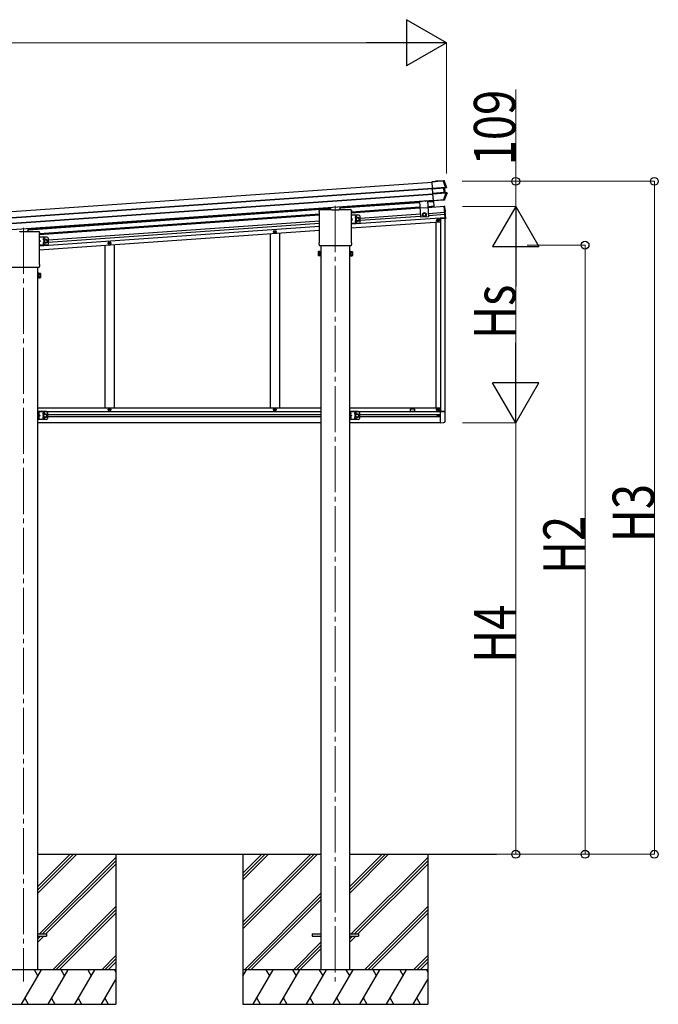
# Model space of a CAD drawing. Units: millimetres. Extents: x 0 to 33640, y 0 to 23760.
# Drawn here: x 11557 to 14321, y 4034 to 8298 of the extents above; entities that cross this region are included whole.
import ezdxf

# ---------------------------------------------------------------- set-up
doc = ezdxf.new("R2010")
doc.units = ezdxf.units.MM
doc.linetypes.add('YCENTER_1', pattern=[13, 10, -1, 1, -1])
doc.linetypes.add('YHIDDEN_1', pattern=[4, 3, -1])
for name, color, linetype, lineweight in [('YKK_12', 2, 'Continuous', 13), ('YKK_13', 4, 'Continuous', 30), ('YKK_A1', 4, 'Continuous', 30), ('YKK_D', 6, 'Continuous', 13)]:
    doc.layers.add(name, color=color, linetype=linetype, lineweight=lineweight)
doc.styles.add('text-b', font='extslim2.shx', dxfattribs={"width": 0.8, "bigfont": 'extfont2.shx'})

msp = doc.modelspace()

# ---------------------------------------------------------------- linework, layer by layer
at = {"layer": 'YKK_12', "linetype": 'YCENTER_1', "ltscale": 20}
for p, q in [((12923.1, 7491.7), (12923.1, 4133.1)), ((11573.1, 7397.3), (11573.1, 4133.1))]:
    msp.add_line(p, q, dxfattribs=at)
at = {"layer": 'YKK_13', "linetype": 'Continuous'}
for p, q in [((13341.9, 7596.8), (13390.6, 7600.2)), ((13341.9, 7597), (13356.3, 7598)), ((13341.9, 7596.8), (13341.9, 7597)), ((13342, 7595.6), (13341.9, 7596.8)), ((13390.7, 7599), (13342, 7595.6)), ((13343.9, 7568.6), (13342, 7595.6)), ((13357.3, 7598.1), (13357.4, 7598.3)), ((13393.3, 7600.8), (13357.4, 7598.3)), ((13390.6, 7600.2), (13390.7, 7599)), ((13391.8, 7600.3), (13393.3, 7600.8)), ((13394, 7599.4), (13393.5, 7599.2)), ((13394.8, 7599.7), (13394, 7599.4)), ((13395, 7599.7), (13394.8, 7599.7)), ((13343.9, 7568.6), (13399.6, 7572.5)), ((13344, 7567), (13343.9, 7568.6)), ((13399.7, 7570.9), (13344, 7567)), ((13344.1, 7565.9), (13344, 7567)), ((13344.1, 7565.9), (13393, 7569.3)), ((13393, 7568.8), (13344.1, 7565.4)), ((13344.1, 7565.4), (13344.1, 7565.9)), ((13345.4, 7546.2), (13344.1, 7565.4)), ((13345.4, 7546.2), (13394.4, 7549.6)), ((13394.4, 7549.1), (13345.5, 7545.7)), ((13345.5, 7544.5), (13401.5, 7548.5)), ((13393, 7569.3), (13393, 7568.8)), ((13394.4, 7549.6), (13393, 7568.8)), ((13394.4, 7549.6), (13394.4, 7549.1)), ((13401.3, 7570.9), (13395.6, 7569.3)), ((13401.3, 7570.9), (13395.6, 7569.3)), ((13401.3, 7570.9), (13395.6, 7569.3)), ((13397.6, 7569.1), (13396, 7569)), ((13396.4, 7569.5), (13397.9, 7569.7)), ((13397, 7549.5), (13403, 7548.7)), ((13397, 7549.5), (13403, 7548.7)), ((13397, 7549.5), (13403, 7548.7)), ((13397.4, 7549.9), (13398.9, 7550)), ((13398.9, 7550), (13397.6, 7569.1)), ((13399.3, 7549.5), (13397.8, 7549.5)), ((13397.9, 7569.7), (13403.7, 7571.2)), ((13405.5, 7548.7), (13399.3, 7549.5)), ((13399.6, 7572.5), (13399.7, 7570.9)), ((13401.5, 7548.5), (13401.6, 7546.7)), ((13403.7, 7571.2), (13401.7, 7571)), ((13402.6, 7572.6), (13402.7, 7572.6)), ((13402.7, 7572.6), (13403.4, 7572.7)), ((13403.3, 7548.7), (13405.5, 7548.7)), ((13403.4, 7572.7), (13404.6, 7572.9)), ((13345.5, 7545.7), (13345.4, 7546.2)), ((13345.5, 7544.5), (13345.5, 7545.7)), ((13345.7, 7542.8), (13345.5, 7544.5)), ((13401.6, 7546.7), (13345.7, 7542.8)), ((13347.6, 7515.3), (13345.7, 7542.8)), ((13347.6, 7515.3), (13392.4, 7518.5)), ((13347.7, 7514.4), (13347.6, 7515.3)), ((13392.4, 7517.5), (13347.7, 7514.4)), ((13391.3, 7517.3), (13347.7, 7514.2)), ((13347.7, 7514.2), (13347.7, 7514.4)), ((13392.7, 7516.2), (13392.3, 7517.3)), ((13392.4, 7517.5), (13392.4, 7518.5)), ((13394.5, 7516.3), (13392.7, 7516.2)), ((13394.5, 7516.3), (13393.6, 7517.5)), ((13395, 7518.6), (13395.2, 7518.4)), ((13395.2, 7518.4), (13395.8, 7517.6)), ((13395.8, 7517.6), (13395.9, 7517.4)), ((13405.7, 7547), (13404.4, 7547)), ((13406.4, 7547), (13405.7, 7547)), ((13406.5, 7547.1), (13406.4, 7547))]:
    msp.add_line(p, q, dxfattribs=at)
at = {"layer": 'YKK_13'}
for p, q in [((13287.2, 7512.6), (13292.1, 7442.4)), ((13322.1, 7515), (13327, 7444.9)), ((12852.8, 7466.8), (12852.8, 7471.5)), ((12854.6, 7463.3), (12854.6, 7463.3)), ((12857.1, 7475.8), (12907.1, 7475.8)), ((12902.1, 7475.8), (12902.1, 7485.6)), ((12907.6, 7473.8), (12907.6, 7475.3)), ((12938.6, 7473.8), (12907.6, 7473.8)), ((12938.6, 7475.3), (12938.6, 7473.8)), ((12939.1, 7475.8), (12989.1, 7475.8)), ((12944.1, 7475.8), (12944.1, 7488.6)), ((12991.5, 7463.3), (12991.5, 7463.3)), ((12993.3, 7471.5), (12993.3, 7466.8)), ((13324.3, 7483.9), (13289.4, 7481.5)), ((13396, 7491.3), (13394.5, 7491.2)), ((13394.5, 7491.2), (13398.4, 7435.8)), ((13396, 7491.3), (13399.9, 7435.9)), ((13397.7, 7473.4), (13397.3, 7473.3)), ((13397.3, 7473.3), (13397.8, 7465.6)), ((13397.7, 7473.4), (13398.7, 7473.3)), ((13397.7, 7473.4), (13398.3, 7465.6)), ((13398.3, 7465.6), (13397.8, 7465.6)), ((13398.3, 7465.6), (13399.3, 7465.8)), ((12854.8, 7462.9), (12854.8, 7462.9)), ((12854.8, 7336.2), (12854.8, 7462.9)), ((12991.3, 7462.9), (12991.3, 7462.9)), ((12991.3, 7462.9), (12991.3, 7336.2)), ((13327, 7444.9), (13292.1, 7442.4)), ((13399.9, 7435.9), (13398.4, 7435.8)), ((11557.6, 7379.4), (11557.6, 7380.9)), ((11588.6, 7379.4), (11557.6, 7379.4)), ((11588.6, 7380.9), (11588.6, 7379.4)), ((11589.1, 7381.4), (11639.1, 7381.4)), ((11594.1, 7381.4), (11594.1, 7394.2)), ((11641.3, 7368.5), (11641.3, 7368.5)), ((11641.3, 7368.5), (11641.3, 7241.8)), ((11641.5, 7368.9), (11641.5, 7368.9)), ((11643.3, 7377.1), (11643.3, 7372.4)), ((12854.6, 7335.7), (12854.6, 7335.7)), ((12854.8, 7336.2), (12854.8, 7336.2)), ((12991.3, 7336.2), (12991.3, 7336.2)), ((12991.5, 7335.7), (12991.5, 7335.7)), ((12849.1, 7293.4), (12849.8, 7294.7)), ((12849.1, 7293.4), (12849.1, 7276.4)), ((12856.1, 7294.7), (12849.8, 7294.7)), ((12852.8, 7324.3), (12852.8, 7332.3)), ((12854.5, 7320.9), (12854.5, 7320.9)), ((12854.6, 7320.8), (12854.5, 7320.9)), ((12854.6, 7320.8), (12854.6, 7320.8)), ((12854.8, 7320.8), (12854.6, 7320.8)), ((12854.6, 7320.8), (12854.6, 7320.8)), ((12855, 7320.8), (12854.8, 7320.8)), ((12854.8, 7320.8), (12854.8, 7320.8)), ((12854.8, 7320.8), (12854.8, 7320.8)), ((12855, 7320.8), (12991.1, 7320.8)), ((12856.1, 7275.1), (12856.1, 7294.7)), ((12856.1, 7275.7), (12856.1, 7294.1)), ((12856.1, 7294.1), (12858.6, 7294.1)), ((12858.6, 7274.4), (12858.6, 7295.4)), ((12858.6, 7295.4), (12860.6, 7295.4)), ((12860.6, 7295.4), (12860.6, 7274.4)), ((12987.6, 7295.4), (12985.6, 7295.4)), ((12985.6, 7295.4), (12985.6, 7274.4)), ((12987.6, 7274.4), (12987.6, 7295.4)), ((12990.1, 7294.1), (12987.6, 7294.1)), ((12990.1, 7275.1), (12990.1, 7294.7)), ((12990.1, 7294.7), (12996.3, 7294.7)), ((12990.1, 7275.7), (12990.1, 7294.1)), ((12991.3, 7320.8), (12991.1, 7320.8)), ((12991.3, 7320.8), (12991.3, 7320.8)), ((12991.3, 7320.8), (12991.3, 7320.8)), ((12991.5, 7320.8), (12991.3, 7320.8)), ((12991.3, 7320.8), (12991.3, 7320.8)), ((12991.6, 7320.9), (12991.5, 7320.8)), ((12991.6, 7320.9), (12991.6, 7320.9)), ((12993.3, 7332.3), (12993.3, 7324.3)), ((12997.1, 7293.4), (12996.3, 7294.7)), ((12997.1, 7293.4), (12997.1, 7276.4)), ((12849.1, 7276.4), (12849.8, 7275.1)), ((12856.1, 7289.8), (12849.8, 7289.8)), ((12856.1, 7280), (12849.8, 7280)), ((12856.1, 7275.1), (12849.8, 7275.1)), ((12858.6, 7275.7), (12856.1, 7275.7)), ((12860.6, 7274.4), (12858.6, 7274.4)), ((12985.6, 7274.4), (12987.6, 7274.4)), ((12987.6, 7275.7), (12990.1, 7275.7)), ((12990.1, 7289.8), (12996.3, 7289.8)), ((12990.1, 7280), (12996.3, 7280)), ((12990.1, 7275.1), (12996.3, 7275.1)), ((12997.1, 7276.4), (12996.3, 7275.1)), ((11505, 7226.4), (11641.1, 7226.4)), ((11641.3, 7226.4), (11641.1, 7226.4)), ((11641.3, 7241.8), (11641.3, 7241.8)), ((11641.3, 7226.4), (11641.3, 7226.4)), ((11641.3, 7226.4), (11641.3, 7226.4)), ((11641.5, 7226.4), (11641.3, 7226.4)), ((11641.3, 7226.4), (11641.3, 7226.4)), ((11641.5, 7241.3), (11641.5, 7241.3)), ((11641.6, 7226.5), (11641.5, 7226.4)), ((11641.6, 7226.5), (11641.6, 7226.5)), ((11643.3, 7237.9), (11643.3, 7229.9)), ((11637.6, 7201), (11635.6, 7201)), ((11635.6, 7201), (11635.6, 7180)), ((11635.6, 7180), (11637.6, 7180)), ((11637.6, 7180), (11637.6, 7201)), ((11640.1, 7199.7), (11637.6, 7199.7)), ((11637.6, 7181.3), (11640.1, 7181.3)), ((11640.1, 7180.7), (11640.1, 7200.3)), ((11640.1, 7200.3), (11646.3, 7200.3)), ((11640.1, 7181.3), (11640.1, 7199.7)), ((11640.1, 7195.4), (11646.3, 7195.4)), ((11640.1, 7185.6), (11646.3, 7185.6)), ((11640.1, 7180.7), (11646.3, 7180.7)), ((11647.1, 7199), (11646.3, 7200.3)), ((11647.1, 7182), (11646.3, 7180.7)), ((11647.1, 7199), (11647.1, 7182)), ((11638.1, 6588.3), (11638.1, 6596.6)), ((11638.1, 6570.3), (11638.1, 6578.6)), ((11638.7, 6597.1), (11638.6, 6597.1)), ((11638.7, 6587.8), (11638.6, 6587.8)), ((11638.7, 6579.1), (11638.6, 6579.1)), ((11638.7, 6569.8), (11638.6, 6569.8)), ((11640.4, 6592.9), (11640.4, 6592)), ((11641.2, 6592.9), (11640.4, 6592.9)), ((11641.2, 6591.9), (11640.4, 6592)), ((11640.4, 6574.9), (11640.4, 6574)), ((11641.2, 6574.9), (11640.4, 6574.9)), ((11641.2, 6573.9), (11640.4, 6574)), ((12988.1, 6588.3), (12988.1, 6596.6)), ((12988.1, 6570.3), (12988.1, 6578.6)), ((12988.7, 6597.1), (12988.6, 6597.1)), ((12988.7, 6587.8), (12988.6, 6587.8)), ((12988.7, 6579.1), (12988.6, 6579.1)), ((12988.7, 6569.8), (12988.6, 6569.8)), ((12990.4, 6592.9), (12990.4, 6592)), ((12991.2, 6592.9), (12990.4, 6592.9)), ((12991.2, 6591.9), (12990.4, 6592)), ((12990.4, 6574.9), (12990.4, 6574)), ((12991.2, 6574.9), (12990.4, 6574.9)), ((12991.2, 6573.9), (12990.4, 6574)), ((13398.5, 6601.6), (13377.8, 6601.6)), ((13398.5, 6558.7), (13398.5, 6601.6)), ((13377.8, 6552.4), (13393.3, 6553.2)), ((13377.8, 6552.9), (13377.8, 6552.4)), ((11635.6, 4338.2), (11673.1, 4338.2)), ((11635.6, 4329.2), (11673.1, 4329.2)), ((11673.1, 4338.2), (11673.1, 4329.2)), ((12823.1, 4338.2), (12860.6, 4338.2)), ((12823.1, 4338.2), (12823.1, 4329.2)), ((12823.1, 4329.2), (12860.6, 4329.2)), ((12985.6, 4338.2), (13023.1, 4338.2)), ((12985.6, 4329.2), (13023.1, 4329.2)), ((13023.1, 4338.2), (13023.1, 4329.2))]:
    msp.add_line(p, q, dxfattribs=at)
at = {"layer": 'YKK_13', "linetype": 'YHIDDEN_1'}
for p, q in [((13293.3, 7511.8), (13293.8, 7513)), ((13298.3, 7512.1), (13297.6, 7513.3)), ((13311.2, 7513.1), (13311.7, 7514.3)), ((13316.2, 7513.4), (13315.5, 7514.5)), ((13397.7, 7470.6), (13397.2, 7469.4)), ((13397.9, 7468.3), (13397.2, 7469.4)), ((13399.9, 7471.9), (13397.7, 7470.6)), ((13400.3, 7467.3), (13397.9, 7468.3))]:
    msp.add_line(p, q, dxfattribs=at)
at = {"layer": 'YKK_13', "linetype": 'YCENTER_1', "ltscale": 0.5}
for p, q in [((13295.8, 7511.3), (13295.7, 7513.2)), ((13313.8, 7512.6), (13313.6, 7514.4))]:
    msp.add_line(p, q, dxfattribs=at)
at = {"layer": 'YKK_13', "linetype": 'Continuous', "ltscale": 2}
for p, q in [((13025.1, 7450.9), (12991.3, 7450.9)), ((12997.6, 7433.4), (12991.3, 7437.9)), ((12991.3, 7429), (12997.6, 7433.4)), ((12991.3, 7433.4), (12997.6, 7433.4)), ((13020.1, 7440.9), (13013.6, 7437.2)), ((13013.6, 7437.2), (13013.6, 7429.7)), ((13013.6, 7429.7), (13020.1, 7425.9)), ((13026.6, 7437.2), (13020.1, 7440.9)), ((13020.1, 7425.9), (13026.6, 7429.7)), ((13026.6, 7429.7), (13026.6, 7437.2)), ((13030.1, 7420.9), (13030.1, 7445.9)), ((13025.1, 7415.9), (12991.3, 7415.9)), ((11675.1, 7356.5), (11641.3, 7356.5)), ((11641.3, 7343.5), (11647.6, 7339)), ((11647.6, 7339), (11641.3, 7334.6)), ((11641.3, 7339), (11647.6, 7339)), ((11663.6, 7342.8), (11670.1, 7346.5)), ((11663.6, 7335.3), (11663.6, 7342.8)), ((11670.1, 7331.5), (11663.6, 7335.3)), ((11670.1, 7346.5), (11676.6, 7342.8)), ((11676.6, 7335.3), (11670.1, 7331.5)), ((11676.6, 7342.8), (11676.6, 7335.3)), ((11680.1, 7351.5), (11680.1, 7326.5)), ((11675.1, 7321.5), (11641.3, 7321.5)), ((11635.6, 6600.9), (11635.6, 6565.9)), ((11672.6, 6600.9), (11635.6, 6600.9)), ((11638.1, 6600.9), (11638.1, 6565.9)), ((11638.1, 6588.4), (11645.1, 6583.4)), ((11645.1, 6583.4), (11638.1, 6578.4)), ((11638.1, 6583.4), (11645.1, 6583.4)), ((11661.1, 6587.2), (11667.6, 6590.9)), ((11661.1, 6579.7), (11661.1, 6587.2)), ((11667.6, 6575.9), (11661.1, 6579.7)), ((11667.6, 6590.9), (11674.1, 6587.2)), ((11674.1, 6579.7), (11667.6, 6575.9)), ((11674.1, 6587.2), (11674.1, 6579.7)), ((11677.6, 6595.9), (11677.6, 6570.9)), ((12985.6, 6600.9), (12985.6, 6565.9)), ((13022.6, 6600.9), (12985.6, 6600.9)), ((12988.1, 6600.9), (12988.1, 6565.9)), ((12988.1, 6588.4), (12995.1, 6583.4)), ((12995.1, 6583.4), (12988.1, 6578.4)), ((12988.1, 6583.4), (12995.1, 6583.4)), ((13011.1, 6587.2), (13017.6, 6590.9)), ((13011.1, 6579.7), (13011.1, 6587.2)), ((13017.6, 6575.9), (13011.1, 6579.7)), ((13017.6, 6590.9), (13024.1, 6587.2)), ((13024.1, 6579.7), (13017.6, 6575.9)), ((13024.1, 6587.2), (13024.1, 6579.7)), ((13027.6, 6595.9), (13027.6, 6570.9)), ((11672.6, 6565.9), (11635.6, 6565.9)), ((13022.6, 6565.9), (12985.6, 6565.9))]:
    msp.add_line(p, q, dxfattribs=at)
at = {"layer": 'YKK_13', "linetype": 'Continuous', "ltscale": 20}
for p, q in [((13308.3, 7461.1), (13302.1, 7456.9)), ((13302.1, 7456.9), (13302.6, 7449.4)), ((13302.6, 7449.4), (13309.4, 7446.1)), ((13315.1, 7457.8), (13308.3, 7461.1)), ((13309.4, 7446.1), (13315.6, 7450.3)), ((13315.6, 7450.3), (13315.1, 7457.8))]:
    msp.add_line(p, q, dxfattribs=at)
at = {"layer": 'YKK_13', "linetype": 'Continuous', "ltscale": 0.5}
for p, q in [((13364.3, 7429.6), (13364.3, 7428.9)), ((13364.3, 7429.6), (13366, 7429.6)), ((13364.3, 7428.9), (13366, 7428.9)), ((13366.5, 7431.7), (13367.2, 7431.7)), ((13366.5, 7431.7), (13366.5, 7430.1)), ((13366.5, 7428.4), (13366.5, 7426.7)), ((13366.5, 7426.7), (13367.2, 7426.7)), ((13367.2, 7431.7), (13367.2, 7430.1)), ((13367.2, 7428.4), (13367.2, 7426.7)), ((13367.7, 7429.6), (13369.3, 7429.6)), ((13367.7, 7428.9), (13369.3, 7428.9)), ((13369.3, 7429.6), (13369.3, 7428.9)), ((12659.3, 7379.6), (12659.3, 7380.3)), ((12659.3, 7380.3), (12661, 7380.3)), ((12659.3, 7379.6), (12661, 7379.6)), ((12661.5, 7382.4), (12662.2, 7382.4)), ((12661.5, 7380.8), (12661.5, 7382.4)), ((12661.5, 7377.4), (12661.5, 7379.1)), ((12662.2, 7380.8), (12662.2, 7382.4)), ((12662.2, 7377.4), (12662.2, 7379.1)), ((12662.7, 7380.3), (12664.3, 7380.3)), ((12662.7, 7379.6), (12664.3, 7379.6)), ((12664.3, 7379.6), (12664.3, 7380.3)), ((12661.5, 7377.4), (12662.2, 7377.4)), ((11943.3, 7329.5), (11943.3, 7330.2)), ((11943.3, 7330.2), (11945, 7330.2)), ((11943.3, 7329.5), (11945, 7329.5)), ((11945.5, 7332.4), (11946.2, 7332.4)), ((11945.5, 7330.7), (11945.5, 7332.4)), ((11945.5, 7327.4), (11945.5, 7329)), ((11945.5, 7327.4), (11946.2, 7327.4)), ((11946.2, 7330.7), (11946.2, 7332.4)), ((11946.2, 7327.4), (11946.2, 7329)), ((11946.7, 7330.2), (11948.3, 7330.2)), ((11946.7, 7329.5), (11948.3, 7329.5)), ((11948.3, 7329.5), (11948.3, 7330.2)), ((11943.3, 6610.1), (11943.3, 6610.8)), ((11943.3, 6610.8), (11945, 6610.8)), ((11945.5, 6612.9), (11946.2, 6612.9)), ((11945.5, 6611.3), (11945.5, 6612.9)), ((11946.2, 6611.3), (11946.2, 6612.9)), ((11946.7, 6610.8), (11948.3, 6610.8)), ((11948.3, 6610.1), (11948.3, 6610.8)), ((12659.3, 6610.1), (12659.3, 6610.8)), ((12659.3, 6610.8), (12661, 6610.8)), ((12660.5, 6610.8), (12661, 6610.8)), ((12661.5, 6612.9), (12662.2, 6612.9)), ((12661.5, 6611.3), (12661.5, 6612.9)), ((12661.5, 6612.9), (12662.2, 6612.9)), ((12661.5, 6611.3), (12661.5, 6612.9)), ((12662.2, 6611.3), (12662.2, 6612.9)), ((12662.2, 6611.3), (12662.2, 6612.9)), ((12662.7, 6610.8), (12664.3, 6610.8)), ((12662.7, 6610.8), (12664.3, 6610.8)), ((12664.3, 6610.1), (12664.3, 6610.8)), ((12664.3, 6610.1), (12664.3, 6610.8)), ((13364.3, 6610.1), (13364.3, 6610.8)), ((13364.3, 6610.8), (13366, 6610.8)), ((13366.5, 6612.9), (13367.2, 6612.9)), ((13366.5, 6611.3), (13366.5, 6612.9)), ((13367.2, 6611.3), (13367.2, 6612.9)), ((13367.7, 6610.8), (13369.3, 6610.8)), ((13369.3, 6610.1), (13369.3, 6610.8)), ((11943.3, 6610.1), (11945, 6610.1)), ((11945.5, 6607.9), (11945.5, 6609.6)), ((11945.5, 6607.9), (11946.2, 6607.9)), ((11946.2, 6607.9), (11946.2, 6609.6)), ((11946.7, 6610.1), (11948.3, 6610.1)), ((12659.3, 6610.1), (12661, 6610.1)), ((12660.5, 6610.1), (12661, 6610.1)), ((12661.5, 6607.9), (12661.5, 6609.6)), ((12661.5, 6607.9), (12661.5, 6609.6)), ((12661.5, 6607.9), (12662.2, 6607.9)), ((12661.5, 6607.9), (12662.2, 6607.9)), ((12662.2, 6607.9), (12662.2, 6609.6)), ((12662.2, 6607.9), (12662.2, 6609.6)), ((12662.7, 6610.1), (12664.3, 6610.1)), ((12662.7, 6610.1), (12664.3, 6610.1)), ((13364.3, 6610.1), (13366, 6610.1)), ((13365.8, 6583.8), (13365.8, 6583.1)), ((13365.8, 6583.8), (13367, 6583.8)), ((13365.8, 6583.1), (13367, 6583.1)), ((13366.5, 6607.9), (13366.5, 6609.6)), ((13366.5, 6607.9), (13367.2, 6607.9)), ((13367.2, 6607.9), (13367.2, 6609.6)), ((13367.5, 6585.5), (13368.2, 6585.5)), ((13367.5, 6585.5), (13367.5, 6584.3)), ((13367.5, 6582.6), (13367.5, 6581.4)), ((13367.5, 6581.4), (13368.2, 6581.4)), ((13367.7, 6610.1), (13369.3, 6610.1)), ((13368.2, 6585.5), (13368.2, 6584.3)), ((13368.2, 6582.6), (13368.2, 6581.4)), ((13368.7, 6583.8), (13369.9, 6583.8)), ((13368.7, 6583.1), (13369.9, 6583.1)), ((13369.9, 6583.8), (13369.9, 6583.1))]:
    msp.add_line(p, q, dxfattribs=at)
at = {"layer": 'YKK_13', "linetype": 'Continuous', "ltscale": 2}
for centre, radius in [((13020.1, 7433.4), 8.5), ((13020.1, 7433.4), 7.7), ((13020.1, 7433.4), 6.5), ((11670.1, 7339), 8.5), ((11670.1, 7339), 7.7), ((11670.1, 7339), 6.5), ((11667.6, 6583.4), 8.5), ((11667.6, 6583.4), 7.7), ((11667.6, 6583.4), 6.5), ((13017.6, 6583.4), 8.5), ((13017.6, 6583.4), 7.7), ((13017.6, 6583.4), 6.5)]:
    msp.add_circle(centre, radius, dxfattribs=at)
at = {"layer": 'YKK_13', "linetype": 'Continuous', "ltscale": 20}
for radius in [8.5, 7.5, 6.5]:
    msp.add_circle((13308.9, 7453.6), radius, dxfattribs=at)
at = {"layer": 'YKK_13', "linetype": 'Continuous', "ltscale": 0.5}
for centre, radius in [((13366.8, 7429.2), 5.9), ((12661.8, 7379.9), 5.9), ((11945.8, 7329.9), 5.9), ((11945.8, 6610.4), 5.9), ((12661.8, 6610.4), 5.9), ((13366.8, 6610.4), 5.9), ((13367.8, 6583.4), 3.75)]:
    msp.add_circle(centre, radius, dxfattribs=at)
at = {"layer": 'YKK_13', "linetype": 'Continuous'}
for centre, radius, start, end in [((13392, 7598.6), 1.7, 21.2438, 93.9024), ((12927.2, 7417.6), 502, 18.0204, 21.2776), ((13396.5, 7569), 0.5, 105.0747, 184.0524), ((13397.9, 7550), 0.5, 183.9476, 262.9253), ((13401.3, 7572.2), 1.3, 285.0929, 18.0716), ((13403.2, 7547.4), 1.3, 342.0752, 82.8923), ((13393.5, 7519.2), 1.7, 274.1454, 338.4802), ((12928.8, 7701.1), 502, 338.5332, 342.1318)]:
    msp.add_arc(centre, radius, start, end, dxfattribs=at)
at = {"layer": 'YKK_13', "linetype": 'Continuous', "ltscale": 0.5}
for centre, radius, start, end in [((13295.3, 7519.2), 7.7, 236.3923, 311.6077), ((13313.2, 7520.5), 7.7, 236.3923, 311.6077), ((13366, 7430.1), 0.5, 270, 0), ((13366, 7428.4), 0.5, 0, 90), ((13367.7, 7430.1), 0.5, 180, 270), ((13367.7, 7428.4), 0.5, 90, 180), ((12661, 7380.8), 0.5, 270, 0), ((12661, 7379.1), 0.5, 0, 90), ((12662.7, 7380.8), 0.5, 180, 270), ((12662.7, 7379.1), 0.5, 90, 180), ((11945, 7330.7), 0.5, 270, 0), ((11945, 7329), 0.5, 0, 90), ((11946.7, 7330.7), 0.5, 180, 270), ((11946.7, 7329), 0.5, 90, 180), ((11945, 6611.3), 0.5, 270, 0), ((11946.7, 6611.3), 0.5, 180, 270), ((12661.8, 6610.4), 5.9, 257.5926, 102.4074), ((12661, 6611.3), 0.5, 270, 0), ((12661, 6611.3), 0.5, 270, 0), ((12662.7, 6611.3), 0.5, 180, 270), ((12662.7, 6611.3), 0.5, 180, 270), ((13366, 6611.3), 0.5, 270, 0), ((13367.7, 6611.3), 0.5, 180, 270), ((11945, 6609.6), 0.5, 0, 90), ((11946.7, 6609.6), 0.5, 90, 180), ((12661, 6609.6), 0.5, 0, 90), ((12661, 6609.6), 0.5, 0, 90), ((12662.7, 6609.6), 0.5, 90, 180), ((12662.7, 6609.6), 0.5, 90, 180), ((13366, 6609.6), 0.5, 0, 90), ((13367, 6584.3), 0.5, 270, 0), ((13367, 6582.6), 0.5, 0, 90), ((13367.7, 6609.6), 0.5, 90, 180), ((13368.7, 6584.3), 0.5, 180, 270), ((13368.7, 6582.6), 0.5, 90, 180)]:
    msp.add_arc(centre, radius, start, end, dxfattribs=at)
at = {"layer": 'YKK_13'}
for centre, radius, start, end in [((12857.1, 7471.5), 4.25, 90, 180), ((12857.1, 7466.8), 4.25, 180, 234.6236), ((12854.3, 7462.9), 0.5, 0.0463, 54.5827), ((12989.1, 7471.5), 4.25, 0, 90), ((12991.8, 7462.9), 0.5, 125.4173, 179.9537), ((12989.1, 7466.8), 4.25, 305.3764, 0), ((13398.6, 7472.4), 0.9, 34.6359, 84), ((13399, 7466.7), 0.9, 284, 333.3641), ((13394, 7469.2), 6.5, 333.3641, 34.6359), ((11639.1, 7377.1), 4.25, 0, 90), ((11641.8, 7368.5), 0.5, 125.4173, 179.9537), ((11639.1, 7372.4), 4.25, 305.3764, 0), ((12857.1, 7332.3), 4.25, 125.3764, 180), ((12854.3, 7336.2), 0.5, 305.4181, 359.9529), ((12991.8, 7336.2), 0.5, 180.0471, 234.5819), ((12989.1, 7332.3), 4.25, 0, 54.6236), ((12853.4, 7292.2), 4.34, 145.6158, 214.3842), ((12857.1, 7324.3), 4.25, 180, 233.1111), ((12989.1, 7324.3), 4.25, 306.8889, 0), ((12992.7, 7292.2), 4.34, 325.6158, 34.3842), ((12865.3, 7284.9), 16.2, 162.412, 197.588), ((12853.4, 7277.5), 4.34, 145.6158, 214.3842), ((12980.8, 7284.9), 16.2, 342.412, 17.588), ((12992.7, 7277.5), 4.34, 325.6158, 34.3842), ((11641.8, 7241.8), 0.5, 180.0471, 234.5819), ((11639.1, 7237.9), 4.25, 0, 54.6236), ((11639.1, 7229.9), 4.25, 306.8889, 0), ((11642.7, 7197.8), 4.34, 325.6158, 34.3842), ((11630.8, 7190.5), 16.2, 342.412, 17.588), ((11642.7, 7183.1), 4.34, 325.6158, 34.3842), ((11638.6, 6596.6), 0.5, 90, 180), ((11638.6, 6588.3), 0.5, 180, 270), ((11638.6, 6578.6), 0.5, 90, 180), ((11638.6, 6570.3), 0.5, 180, 270), ((11638.7, 6596.3), 0.8, 47.7642, 90), ((11638.7, 6588.6), 0.8, 270, 312.2358), ((11638.7, 6578.3), 0.8, 47.7642, 90), ((11638.7, 6570.6), 0.8, 270, 312.2358), ((11635.2, 6592.4), 6, 4.828, 47.7642), ((11635.2, 6592.4), 6, 312.2358, 355.172), ((11635.2, 6574.4), 6, 4.828, 47.7642), ((11635.2, 6574.4), 6, 312.2358, 355.172), ((12988.6, 6596.6), 0.5, 90, 180), ((12988.6, 6588.3), 0.5, 180, 270), ((12988.6, 6578.6), 0.5, 90, 180), ((12988.6, 6570.3), 0.5, 180, 270), ((12988.7, 6596.3), 0.8, 47.7642, 90), ((12988.7, 6588.6), 0.8, 270, 312.2358), ((12988.7, 6578.3), 0.8, 47.7642, 90), ((12988.7, 6570.6), 0.8, 270, 312.2358), ((12985.3, 6592.4), 6, 4.828, 47.7642), ((12985.3, 6592.4), 6, 312.2358, 355.172), ((12985.3, 6574.4), 6, 4.828, 47.7642), ((12985.3, 6574.4), 6, 312.2358, 355.172), ((13393, 6558.7), 5.5, 273, 0)]:
    msp.add_arc(centre, radius, start, end, dxfattribs=at)
at = {"layer": 'YKK_13', "linetype": 'Continuous', "ltscale": 2}
for centre, radius, start, end in [((13013.1, 7441.9), 4.25, 353.7057, 265.2392), ((13013.1, 7424.9), 4.25, 94.7608, 6.2943), ((13025.1, 7445.9), 5, 0, 90), ((13025.1, 7420.9), 5, 270, 0), ((11663.1, 7347.5), 4.25, 353.7057, 265.2392), ((11675.1, 7351.5), 5, 0, 90), ((11663.1, 7330.5), 4.25, 94.7608, 6.2943), ((11675.1, 7326.5), 5, 270, 0), ((11660.6, 6591.9), 4.25, 353.7057, 265.2392), ((11660.6, 6574.9), 4.25, 94.7608, 6.2943), ((11672.6, 6595.9), 5, 0, 90), ((11672.6, 6570.9), 5, 270, 0), ((13010.6, 6591.9), 4.25, 353.7057, 265.2392), ((13010.6, 6574.9), 4.25, 94.7608, 6.2943), ((13022.6, 6595.9), 5, 0, 90), ((13022.6, 6570.9), 5, 270, 0)]:
    msp.add_arc(centre, radius, start, end, dxfattribs=at)
at = {"layer": 'YKK_13', "linetype": 'Continuous'}
for centre, major_axis, ratio, start_param, end_param in [((13356.3, 7598), (0.998, 0.07), 0.017595, 4.712227, 6.274389), ((13393, 7568.6), (3.49, 0.24), 0.19438, 0.7467, 1.570796), ((13393.1, 7568.2), (2.99, 0.21), 0.226777, 0.727812, 1.570796), ((13394.3, 7550.3), (2.99, 0.21), 0.226777, 4.712389, 5.555373), ((13394.4, 7549.8), (3.49, 0.24), 0.19438, 4.712389, 5.536486), ((13393.1, 7568.1), (2.95, 0.89), 0.009865, 0.058849, 0.725575), ((13393, 7568.6), (3.44, 0.92), 0.008567, 0.059421, 0.707357), ((13394.3, 7550.4), (3.04, -0.47), 0.009865, 5.55761, 6.224336), ((13394.3, 7549.9), (3.54, -0.43), 0.008567, 5.575828, 6.223764), ((13398.1, 7569.2), (-0.497, -0.059), 0.99813, 4.855652, 6.234289), ((13399.4, 7550), (-0.501, -0.01), 0.99813, 0.048896, 1.427533), ((13391.3, 7517.2), (0.998, 0.07), 0.06113, 0.017979, 1.571247)]:
    msp.add_ellipse(centre, major_axis=major_axis, ratio=ratio, start_param=start_param, end_param=end_param, dxfattribs=at)
at = {"layer": 'YKK_13'}
for centre, major_axis, ratio, start_param, end_param in [((12907.1, 7475.3), (0.481, -0.181), 0.828259, 1.994744, 1.996569), ((12907.1, 7475.3), (0.354, 0.354), 0.999467, 5.499651, 7.06672), ((12907.1, 7475.3), (-0.181, 0.481), 0.828259, 4.286616, 4.288442), ((12939.1, 7475.3), (0.354, -0.354), 0.999467, 2.358058, 3.925127), ((12939, 7475.3), (0.181, 0.481), 0.828259, 1.994744, 1.996569), ((12939, 7475.3), (0.481, 0.181), 0.828259, 1.145024, 1.146849), ((11557.1, 7380.9), (0.354, 0.354), 0.999467, 5.499651, 7.06672), ((11557.1, 7380.9), (-0.181, 0.481), 0.828259, 4.286616, 4.288442), ((11589.1, 7380.9), (0.354, -0.354), 0.999467, 2.358058, 3.925127), ((11589, 7380.9), (0.181, 0.481), 0.828259, 1.994744, 1.996569), ((11589, 7380.9), (0.481, 0.181), 0.828259, 1.145024, 1.146849)]:
    msp.add_ellipse(centre, major_axis=major_axis, ratio=ratio, start_param=start_param, end_param=end_param, dxfattribs=at)
at = {"layer": 'YKK_13', "linetype": 'Continuous'}
for points, knots in [([(13390.6, 7600.2), (13390.8, 7600.2), (13390.9, 7600.2), (13391.2, 7600.2), (13391.4, 7600.2), (13391.6, 7600.2), (13391.7, 7600.3), (13391.8, 7600.3), (13391.8, 7600.3), (13391.8, 7600.3)], [0, 0, 0, 0, 0.25, 0.25, 0.5, 0.5, 0.75, 0.75, 1, 1, 1, 1]), ([(13393.5, 7599.2), (13393.5, 7599.2), (13393.4, 7599.3), (13393.2, 7599.3), (13393.1, 7599.3), (13392.9, 7599.3), (13392.7, 7599.3), (13392.5, 7599.3), (13392.3, 7599.2), (13392, 7599.2), (13391.9, 7599.2), (13391.6, 7599.1), (13391.4, 7599.1), (13391.1, 7599), (13390.9, 7599), (13390.7, 7599)], [0, 0, 0, 0, 0.25, 0.25, 0.375, 0.375, 0.5, 0.5, 0.625, 0.625, 0.75, 0.75, 0.875, 0.875, 1, 1, 1, 1]), ([(13393.3, 7600.8), (13393.5, 7600.8), (13393.6, 7600.8), (13394, 7600.7), (13394.2, 7600.7), (13394.6, 7600.4), (13394.9, 7600.1), (13395, 7599.7)], [0, 0, 0, 0, 0.25, 0.25, 0.5, 0.5, 1, 1, 1, 1]), ([(13395.6, 7569.3), (13395.5, 7569.3), (13395.4, 7569.2), (13395.3, 7569), (13395.3, 7568.9), (13395.3, 7568.8)], [0, 0, 0, 0, 0.5, 0.5, 1, 1, 1, 1]), ([(13395.6, 7569.3), (13395.5, 7569.3), (13395.4, 7569.2), (13395.3, 7569), (13395.3, 7568.9), (13395.3, 7568.8)], [0, 0, 0, 0, 0.5, 0.5, 1, 1, 1, 1]), ([(13395.6, 7569.3), (13395.5, 7569.3), (13395.4, 7569.2), (13395.3, 7569), (13395.3, 7568.9), (13395.3, 7568.8)], [0, 0, 0, 0, 0.5, 0.5, 1, 1, 1, 1]), ([(13396.9, 7549.5), (13396.9, 7549.6), (13396.8, 7549.6), (13396.6, 7549.8), (13396.6, 7549.9), (13396.6, 7550)], [0, 0, 0, 0, 0.5, 0.5, 1, 1, 1, 1]), ([(13396.9, 7549.5), (13396.9, 7549.6), (13396.8, 7549.6), (13396.6, 7549.8), (13396.6, 7549.9), (13396.6, 7550)], [0, 0, 0, 0, 0.5, 0.5, 1, 1, 1, 1]), ([(13396.9, 7549.5), (13396.9, 7549.6), (13396.8, 7549.6), (13396.6, 7549.8), (13396.6, 7549.9), (13396.6, 7550)], [0, 0, 0, 0, 0.5, 0.5, 1, 1, 1, 1]), ([(13399.6, 7572.5), (13399.9, 7572.6), (13400.1, 7572.6), (13400.6, 7572.6), (13400.8, 7572.7), (13401.3, 7572.7), (13401.5, 7572.7), (13401.8, 7572.7), (13402, 7572.7), (13402.1, 7572.6)], [0, 0, 0, 0, 0.25, 0.25, 0.5, 0.5, 0.75, 0.75, 1, 1, 1, 1]), ([(13401.3, 7570.9), (13401.2, 7570.9), (13401.1, 7570.9), (13400.9, 7570.9), (13400.8, 7570.9), (13400.5, 7571), (13400.4, 7571), (13400.1, 7571), (13399.9, 7570.9), (13399.7, 7570.9)], [0, 0, 0, 0, 0.25, 0.25, 0.5, 0.5, 0.75, 0.75, 1, 1, 1, 1]), ([(13401.4, 7570.9), (13401.4, 7570.9), (13401.5, 7570.9), (13401.7, 7571), (13401.7, 7571.1), (13401.9, 7571.2), (13402, 7571.4), (13402.1, 7571.6), (13402.1, 7571.7), (13402.2, 7571.9), (13402.2, 7572), (13402.2, 7572.3), (13402.2, 7572.5), (13402.1, 7572.6)], [0, 0, 0, 0, 0.125, 0.125, 0.25, 0.25, 0.5, 0.5, 0.625, 0.625, 0.75, 0.75, 1, 1, 1, 1]), ([(13401.4, 7570.9), (13401.4, 7570.9), (13401.5, 7570.9), (13401.7, 7571), (13401.7, 7571.1), (13401.9, 7571.2), (13402, 7571.4), (13402.1, 7571.6), (13402.1, 7571.7), (13402.2, 7571.9), (13402.2, 7572), (13402.2, 7572.3), (13402.2, 7572.5), (13402.1, 7572.6)], [0, 0, 0, 0, 0.125, 0.125, 0.25, 0.25, 0.5, 0.5, 0.625, 0.625, 0.75, 0.75, 1, 1, 1, 1]), ([(13401.4, 7570.9), (13401.4, 7570.9), (13401.5, 7570.9), (13401.7, 7571), (13401.7, 7571.1), (13401.9, 7571.2), (13402, 7571.4), (13402.1, 7571.6), (13402.1, 7571.7), (13402.2, 7571.9), (13402.2, 7572), (13402.2, 7572.3), (13402.2, 7572.5), (13402.1, 7572.6)], [0, 0, 0, 0, 0.125, 0.125, 0.25, 0.25, 0.5, 0.5, 0.625, 0.625, 0.75, 0.75, 1, 1, 1, 1]), ([(13401.5, 7548.5), (13401.6, 7548.5), (13401.8, 7548.5), (13402.1, 7548.5), (13402.2, 7548.5), (13402.5, 7548.6), (13402.6, 7548.6), (13402.9, 7548.7), (13402.9, 7548.7), (13403, 7548.7)], [0, 0, 0, 0, 0.25, 0.25, 0.5, 0.5, 0.75, 0.75, 1, 1, 1, 1]), ([(13402.1, 7572.6), (13402.3, 7572.7), (13402.4, 7572.7), (13402.5, 7572.7), (13402.5, 7572.6), (13402.6, 7572.6)], [0, 0, 0, 0, 0.5, 0.5, 1, 1, 1, 1]), ([(13403.1, 7548.7), (13403.2, 7548.7), (13403.3, 7548.7), (13403.4, 7548.6), (13403.5, 7548.6), (13403.7, 7548.4), (13403.9, 7548.3), (13404.1, 7547.9), (13404.1, 7547.7), (13404.2, 7547.4), (13404.2, 7547.3), (13404.1, 7547.1), (13404.1, 7547), (13404.1, 7546.9)], [0, 0, 0, 0, 0.125, 0.125, 0.25, 0.25, 0.5, 0.5, 0.75, 0.75, 0.875, 0.875, 1, 1, 1, 1]), ([(13403.1, 7548.7), (13403.2, 7548.7), (13403.2, 7548.7), (13403.3, 7548.7), (13403.3, 7548.7), (13403.3, 7548.7)], [0, 0, 0, 0, 0.5, 0.5, 1, 1, 1, 1]), ([(13403.1, 7548.7), (13403.2, 7548.7), (13403.3, 7548.7), (13403.4, 7548.6), (13403.5, 7548.6), (13403.7, 7548.4), (13403.9, 7548.3), (13404.1, 7547.9), (13404.1, 7547.7), (13404.2, 7547.4), (13404.2, 7547.3), (13404.1, 7547.1), (13404.1, 7547), (13404.1, 7546.9)], [0, 0, 0, 0, 0.125, 0.125, 0.25, 0.25, 0.5, 0.5, 0.75, 0.75, 0.875, 0.875, 1, 1, 1, 1]), ([(13403.1, 7548.7), (13403.2, 7548.7), (13403.3, 7548.7), (13403.4, 7548.6), (13403.5, 7548.6), (13403.7, 7548.4), (13403.9, 7548.3), (13404.1, 7547.9), (13404.1, 7547.7), (13404.2, 7547.4), (13404.2, 7547.3), (13404.1, 7547.1), (13404.1, 7547), (13404.1, 7546.9)], [0, 0, 0, 0, 0.125, 0.125, 0.25, 0.25, 0.5, 0.5, 0.75, 0.75, 0.875, 0.875, 1, 1, 1, 1]), ([(13404.6, 7572.9), (13404.6, 7572.8), (13404.6, 7572.7), (13404.7, 7572.5), (13404.7, 7572.4), (13404.6, 7572.2), (13404.6, 7572), (13404.4, 7571.7), (13404.3, 7571.6), (13404, 7571.3), (13403.9, 7571.3), (13403.7, 7571.2)], [0, 0, 0, 0, 0.125, 0.125, 0.25, 0.25, 0.5, 0.5, 0.75, 0.75, 1, 1, 1, 1]), ([(13405.5, 7548.7), (13405.6, 7548.7), (13405.6, 7548.7), (13405.8, 7548.6), (13405.9, 7548.6), (13406.2, 7548.4), (13406.3, 7548.3), (13406.4, 7548.1), (13406.5, 7548), (13406.6, 7547.8), (13406.6, 7547.7), (13406.6, 7547.4), (13406.6, 7547.2), (13406.5, 7547.1)], [0, 0, 0, 0, 0.125, 0.125, 0.25, 0.25, 0.5, 0.5, 0.625, 0.625, 0.75, 0.75, 1, 1, 1, 1]), ([(13392.4, 7518.5), (13392.7, 7518.4), (13393, 7518.4), (13393.5, 7518.4), (13393.6, 7518.4), (13393.9, 7518.4), (13394, 7518.4), (13394.3, 7518.4), (13394.4, 7518.4), (13394.6, 7518.4), (13394.7, 7518.4), (13394.8, 7518.5), (13394.9, 7518.5), (13395, 7518.5), (13395, 7518.6), (13395, 7518.6)], [0, 0, 0, 0, 0.25, 0.25, 0.375, 0.375, 0.5, 0.5, 0.625, 0.625, 0.75, 0.75, 0.875, 0.875, 1, 1, 1, 1]), ([(13393.6, 7517.5), (13393.6, 7517.5), (13393.5, 7517.5), (13393.4, 7517.5), (13393.3, 7517.5), (13393.1, 7517.5), (13393, 7517.5), (13392.7, 7517.5), (13392.6, 7517.5), (13392.4, 7517.5)], [0, 0, 0, 0, 0.25, 0.25, 0.5, 0.5, 0.75, 0.75, 1, 1, 1, 1]), ([(13395.9, 7517.4), (13395.9, 7517.2), (13395.8, 7517.1), (13395.6, 7516.8), (13395.5, 7516.7), (13395.2, 7516.5), (13395.1, 7516.4), (13394.8, 7516.3), (13394.6, 7516.3), (13394.5, 7516.3)], [0, 0, 0, 0, 0.25, 0.25, 0.5, 0.5, 0.75, 0.75, 1, 1, 1, 1]), ([(13404.1, 7546.9), (13403.9, 7546.9), (13403.8, 7546.8), (13403.4, 7546.8), (13403.2, 7546.7), (13402.8, 7546.7), (13402.6, 7546.7), (13402.1, 7546.7), (13401.9, 7546.7), (13401.6, 7546.7)], [0, 0, 0, 0, 0.25, 0.25, 0.5, 0.5, 0.75, 0.75, 1, 1, 1, 1]), ([(13404.4, 7547), (13404.4, 7547), (13404.4, 7547), (13404.2, 7546.9), (13404.2, 7546.9), (13404.1, 7546.9)], [0, 0, 0, 0, 0.5, 0.5, 1, 1, 1, 1])]:
    msp.add_open_spline(points, degree=3, knots=knots, dxfattribs=at)
for points in [[(13399.6, 7572.5), (13396.9, 7581.5), (13393.9, 7590.3), (13390.7, 7599)], [(13393.5, 7599.2), (13396.8, 7590.5), (13399.8, 7581.6), (13402.6, 7572.6)], [(13395.6, 7569.3), (13395.6, 7569.3), (13395.6, 7569.3), (13395.6, 7569.3)], [(13395.6, 7569.3), (13395.6, 7569.3), (13395.6, 7569.3), (13395.6, 7569.3)], [(13395.6, 7569.3), (13395.6, 7569.3), (13395.6, 7569.3), (13395.6, 7569.3)], [(13396.9, 7549.5), (13397, 7549.5), (13397, 7549.5), (13397, 7549.5)], [(13396.9, 7549.5), (13397, 7549.5), (13397, 7549.5), (13397, 7549.5)], [(13396.9, 7549.5), (13397, 7549.5), (13397, 7549.5), (13397, 7549.5)], [(13401.4, 7570.9), (13401.3, 7570.9), (13401.3, 7570.9), (13401.3, 7570.9)], [(13403, 7548.7), (13403, 7548.7), (13403.1, 7548.7), (13403.1, 7548.7)], [(13403, 7548.7), (13403, 7548.7), (13403.1, 7548.7), (13403.1, 7548.7)], [(13392.4, 7518.5), (13395.7, 7527.7), (13398.8, 7537.1), (13401.6, 7546.7)], [(13404.4, 7547), (13401.5, 7537.4), (13398.4, 7527.9), (13395, 7518.6)]]:
    msp.add_open_spline(points, degree=3, dxfattribs=at)
at = {"layer": 'YKK_A1'}
for p, q in [((8443.8, 7252.1), (13342, 7594.6)), ((8445.6, 7226.2), (13343.9, 7568.7)), ((8445.7, 7224.8), (13344, 7567.3)), ((8447.3, 7201.6), (13345.6, 7544.1)), ((8447.4, 7200.1), (13345.7, 7542.7)), ((8449.2, 7174.3), (13347.5, 7516.8)), ((12944.1, 7484.9), (13287.4, 7508.9)), ((12944.1, 7483), (13287.6, 7507)), ((13322.4, 7511.4), (13349.8, 7513.3)), ((13322.5, 7509.4), (13349.9, 7511.3)), ((13351.6, 7487.2), (13349.7, 7514.4)), ((11594.1, 7390.5), (12902.1, 7482)), ((11594.1, 7388.6), (12902.1, 7480)), ((12991.3, 7462), (13289.3, 7482.8)), ((12992.3, 7464.1), (13289.1, 7484.8)), ((12993.3, 7466.4), (13289, 7487.1)), ((13323.9, 7489.6), (13351.3, 7491.5)), ((13324, 7487.3), (13351.5, 7489.2)), ((13324.2, 7485.3), (13394.6, 7490.2)), ((13326, 7459.3), (13396.4, 7464.3)), ((13398, 7441.8), (13394.6, 7490.2)), ((11641.3, 7367.6), (12854.8, 7452.5)), ((11642.3, 7369.7), (12854.8, 7454.5)), ((11643.3, 7372), (12854.8, 7456.8)), ((11680.1, 7344.2), (12854.8, 7426.4)), ((12991.3, 7413.4), (13398, 7441.8)), ((12991.3, 7396.4), (13377.1, 7423.4)), ((13030.1, 7438.6), (13291.1, 7456.9)), ((13030.1, 7429.6), (13291.7, 7447.9)), ((13326.6, 7450.4), (13397, 7455.3)), ((13375.9, 7440.3), (13377.1, 7423.4)), ((11641.3, 7319), (12854.8, 7403.8)), ((11641.3, 7302), (12854.8, 7386.9)), ((11680.1, 7335.2), (12854.8, 7417.4)), ((11677.6, 7335), (11677.6, 7335)), ((12860.6, 7320.8), (12860.6, 4183.7)), ((12985.6, 4183.7), (12985.6, 7320.8)), ((11635.6, 4183.7), (11635.6, 7226.4)), ((11635.6, 6616.9), (12860.6, 6616.9)), ((12985.6, 6616.9), (13377.8, 6616.9)), ((13267.8, 6611.4), (13247.8, 6611.4)), ((13247.8, 6611.4), (13247.8, 6603.4)), ((13267.8, 6603.4), (13267.8, 6611.4)), ((13377.8, 6552.9), (13377.8, 6616.9)), ((11635.6, 6601.4), (12860.6, 6601.4)), ((11677.6, 6587.9), (12860.6, 6587.9)), ((11677.6, 6578.9), (12860.6, 6578.9)), ((12985.6, 6601.4), (13377.8, 6601.4)), ((13027.6, 6587.9), (13377.8, 6587.9)), ((13027.6, 6578.9), (13377.8, 6578.9)), ((13247.8, 6603.4), (13267.8, 6603.4)), ((11635.6, 6552.9), (12860.6, 6552.9)), ((12985.6, 6552.9), (13377.8, 6552.9)), ((11635.6, 4683.7), (12860.6, 4683.7)), ((11973.1, 4683.7), (11973.1, 4033.7)), ((12523.1, 4683.7), (12523.1, 4033.7)), ((12985.6, 4683.7), (13620.1, 4683.7)), ((13323.1, 4683.7), (13323.1, 4033.7))]:
    msp.add_line(p, q, dxfattribs=at)
at = {"layer": 'YKK_A1', "linetype": 'Continuous', "ltscale": 0.5}
for p, q in [((13357.8, 7422.1), (13357.8, 6616.9)), ((13376, 7438.7), (13397.8, 7438.7)), ((13377.8, 7438.7), (13377.8, 6601.6)), ((13397.8, 7438.7), (13397.8, 6601.6)), ((12641.8, 7372), (12641.8, 6616.9)), ((12681.8, 7374.8), (12681.8, 6616.9)), ((11925.8, 7321.9), (11925.8, 6616.9)), ((11965.8, 7324.7), (11965.8, 6616.9)), ((13377.8, 6601.7), (13397.8, 6601.7))]:
    msp.add_line(p, q, dxfattribs=at)
at = {"layer": 'YKK_A1', "linetype": 'Continuous'}
for p, q in [((11635.6, 4515.3), (11803.9, 4683.7)), ((11635.6, 4529.5), (11789.7, 4683.7)), ((11635.6, 4543.6), (11775.6, 4683.7)), ((11642.2, 4338.2), (11973.1, 4669)), ((11656.4, 4338.2), (11973.1, 4654.9)), ((12523.1, 4389.5), (12817.2, 4683.7)), ((12523.1, 4375.4), (12831.4, 4683.7)), ((12523.1, 4361.2), (12845.5, 4683.7)), ((12523.1, 4573.3), (12633.4, 4683.7)), ((12523.1, 4587.5), (12619.2, 4683.7)), ((12523.1, 4601.6), (12605.1, 4683.7)), ((12985.6, 4515.3), (13153.9, 4683.7)), ((12985.6, 4529.5), (13139.7, 4683.7)), ((12985.6, 4543.6), (13125.6, 4683.7)), ((12992.2, 4338.2), (13323.1, 4669)), ((13006.4, 4338.2), (13323.1, 4654.9)), ((11670.5, 4338.2), (11973.1, 4640.7)), ((13020.5, 4338.2), (13323.1, 4640.7)), ((12529.4, 4183.7), (12860.6, 4514.9)), ((12543.5, 4183.7), (12860.6, 4500.7)), ((12557.6, 4183.7), (12860.6, 4486.6)), ((11699.9, 4183.7), (11973.1, 4456.9)), ((11714, 4183.7), (11973.1, 4442.7)), ((13049.9, 4183.7), (13323.1, 4456.9)), ((13064, 4183.7), (13323.1, 4442.7)), ((11728.1, 4183.7), (11973.1, 4428.6)), ((13078.1, 4183.7), (13323.1, 4428.6)), ((11635.6, 4303.2), (11661.5, 4329.2)), ((11635.6, 4317.4), (11647.4, 4329.2)), ((12985.6, 4303.2), (13011.5, 4329.2)), ((12985.6, 4317.4), (12997.4, 4329.2)), ((12860.6, 4302.7), (12741.5, 4183.7)), ((12755.6, 4183.7), (12860.6, 4288.6)), ((12769.8, 4183.7), (12860.6, 4274.5)), ((11912, 4183.7), (11973.1, 4244.7)), ((11926.1, 4183.7), (11973.1, 4230.6)), ((13262, 4183.7), (13323.1, 4244.7)), ((13276.1, 4183.7), (13323.1, 4230.6)), ((11973.1, 4183.7), (11173.1, 4183.7)), ((11564.2, 4033.7), (11650.8, 4183.7)), ((11635.8, 4157.7), (11620.8, 4183.7)), ((11679.7, 4033.7), (11766.3, 4183.7)), ((11751.3, 4157.7), (11736.3, 4183.7)), ((11795.1, 4033.7), (11881.7, 4183.7)), ((11851.7, 4183.7), (11866.7, 4157.7)), ((11940.3, 4183.7), (11973.1, 4216.5)), ((11967.2, 4183.7), (11973.1, 4173.6)), ((13323.1, 4183.7), (12523.1, 4183.7)), ((12523.1, 4156.2), (12538.9, 4183.7)), ((12567.8, 4033.7), (12654.4, 4183.7)), ((12639.4, 4157.7), (12624.4, 4183.7)), ((12683.3, 4033.7), (12769.9, 4183.7)), ((12754.9, 4157.7), (12739.9, 4183.7)), ((12798.7, 4033.7), (12885.3, 4183.7)), ((12870.3, 4157.7), (12855.3, 4183.7)), ((12914.2, 4033.7), (13000.8, 4183.7)), ((12985.8, 4157.7), (12970.8, 4183.7)), ((13029.7, 4033.7), (13116.3, 4183.7)), ((13101.3, 4157.7), (13086.3, 4183.7)), ((13145.2, 4033.7), (13231.8, 4183.7)), ((13201.8, 4183.7), (13216.8, 4157.7)), ((13290.3, 4183.7), (13323.1, 4216.5)), ((13317.2, 4183.7), (13323.1, 4173.6)), ((11910.6, 4033.7), (11973.1, 4141.8)), ((13260.6, 4033.7), (13323.1, 4141.8)), ((11579.2, 4059.7), (11594.2, 4033.7)), ((11694.7, 4059.7), (11709.7, 4033.7)), ((11810.1, 4059.7), (11825.1, 4033.7)), ((11925.6, 4059.7), (11940.6, 4033.7)), ((12582.8, 4059.7), (12597.8, 4033.7)), ((12698.3, 4059.7), (12713.3, 4033.7)), ((12813.7, 4059.7), (12828.7, 4033.7)), ((12929.2, 4059.7), (12944.2, 4033.7)), ((13044.7, 4059.7), (13059.7, 4033.7)), ((13160.1, 4059.7), (13175.1, 4033.7)), ((13275.6, 4059.7), (13290.6, 4033.7)), ((11173.1, 4033.7), (11973.1, 4033.7)), ((12523.1, 4033.7), (13323.1, 4033.7))]:
    msp.add_line(p, q, dxfattribs=at)
at = {"layer": 'YKK_D', "lineweight": -2}
for p, q in [((13404.1, 8198.3), (13230.9, 8298.3)), ((13230.9, 8298.3), (13230.9, 8098.3)), ((13404.1, 8198.3), (13057.7, 8198.3)), ((13404.1, 8198.3), (13230.9, 8098.3)), ((13704.1, 7489.7), (13604.1, 7316.5)), ((13704.1, 7489.7), (13804.1, 7316.5)), ((13704.1, 7489.7), (13704.1, 7143.3)), ((13604.1, 7316.5), (13804.1, 7316.5)), ((13704.1, 6552.4), (13704.1, 6898.8)), ((13704.1, 6552.4), (13604.1, 6725.6)), ((13804.1, 6725.6), (13604.1, 6725.6)), ((13704.1, 6552.4), (13804.1, 6725.6))]:
    msp.add_line(p, q, dxfattribs=at)
at = {"layer": 'YKK_D'}
for p, q in [((8539.5, 8198.3), (13204.1, 8198.3)), ((13404.1, 7631.6), (13404.1, 8199.3)), ((13704.1, 7598.3), (13704.1, 7995.2)), ((13472.7, 7598.3), (14305.1, 7598.3)), ((13473.1, 7598.3), (13705.1, 7598.3)), ((13704.1, 7489.7), (13704.1, 7598.3)), ((14304.1, 7598.3), (14304.1, 4683.7)), ((13473.1, 7489.7), (13705.1, 7489.7)), ((13473.1, 7489.7), (13705.1, 7489.7)), ((13754.1, 7321.9), (14005.1, 7321.9)), ((14004.1, 7321.9), (14004.1, 4683.7)), ((13704.1, 7289.7), (13704.1, 6752.4)), ((13473.1, 6552.4), (13705.1, 6552.4)), ((13473.1, 6552.4), (13705.1, 6552.4)), ((13704.1, 6552.4), (13704.1, 4683.7)), ((13473.1, 4683.7), (13705.1, 4683.7)), ((13646, 4683.7), (14305.1, 4683.7)), ((13754.1, 4683.7), (14005.1, 4683.7))]:
    msp.add_line(p, q, dxfattribs=at)
at = {"layer": 'YKK_D', "linetype": 'ByBlock', "lineweight": -2}
for centre in [(13704.1, 7598.3), (14304.1, 7598.3), (14004.1, 7321.9), (13704.1, 4683.7), (14004.1, 4683.7), (14304.1, 4683.7)]:
    msp.add_circle(centre, 17, dxfattribs=at)

# ---------------------------------------------------------------- texts
at = {"layer": 'YKK_D', "style": 'text-b', "width": 0.8}
for s, p in [('109', (13702.8, 7667.5)), ('Hs', (13703.4, 6915.5)), ('H3', (14303.4, 6035.4)), ('H2', (14003.4, 5897.2)), ('H4', (13702.8, 5512.5))]:
    msp.add_text(s, height=180, rotation=90, dxfattribs=at).set_placement(p)

doc.saveas('drawing.dxf')
